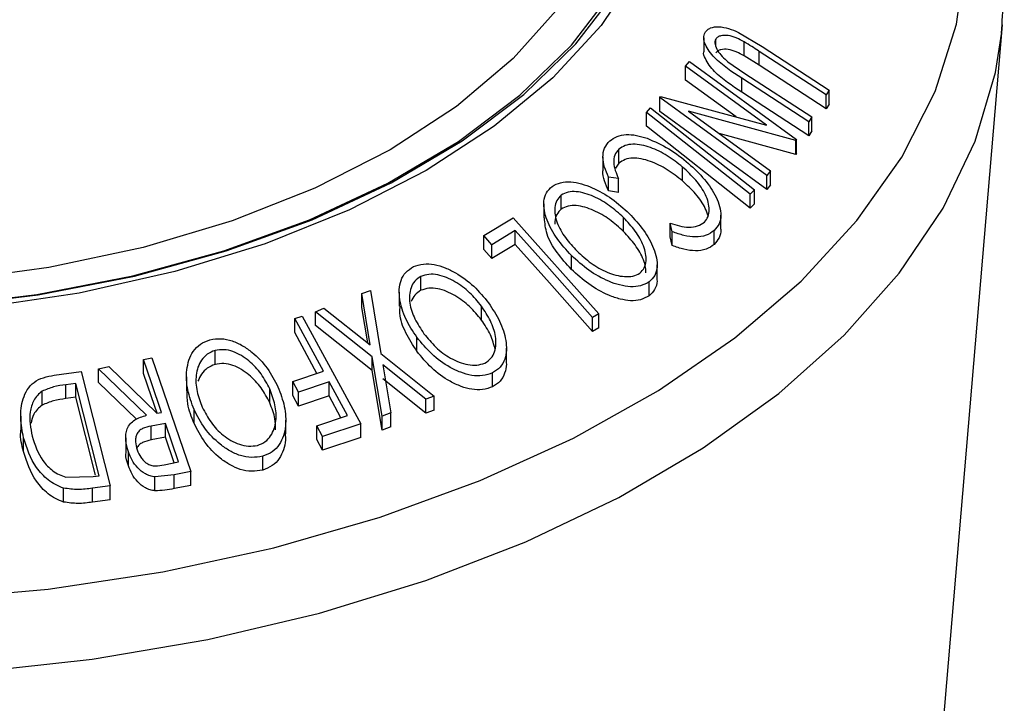
# Model space of a CAD drawing. Extents: x 5 to 292, y 5 to 205.
# Drawn here: x 229 to 230, y 160 to 161 of the extents above; entities that cross this region are included whole.
import ezdxf

# ---------------------------------------------------------------- set-up
doc = ezdxf.new("R2010")
doc.units = 0
doc.layers.get('0').update_dxf_attribs({"linetype": 'CONTINUOUS'})

msp = doc.modelspace()

# ---------------------------------------------------------------- linework, layer by layer
at = {"color": 7, "linetype": 'CONTINUOUS'}
for p, q in [((229.59112, 159.74843), (229.66095, 160.57416)), ((229.66015, 160.56568), (229.66095, 160.57416)), ((229.31037, 160.55882), (229.31037, 160.54249)), ((229.35102, 160.56531), (229.37907, 160.54855)), ((229.32455, 160.54904), (229.32455, 160.55746)), ((229.35792, 160.53777), (229.35792, 160.5541)), ((229.37907, 160.54855), (229.45755, 160.49756)), ((229.37545, 160.52671), (229.35792, 160.53777)), ((229.45394, 160.49205), (229.37545, 160.54305)), ((229.37545, 160.52671), (229.37545, 160.54305)), ((229.28899, 160.52554), (229.29356, 160.53097)), ((229.38404, 160.45647), (229.28899, 160.52554)), ((229.28899, 160.50921), (229.28899, 160.52554)), ((229.29356, 160.53097), (229.41929, 160.43959)), ((229.33884, 160.5309), (229.35879, 160.51711)), ((229.45394, 160.47572), (229.37545, 160.52671)), ((229.4337, 160.46041), (229.35521, 160.51139)), ((229.35521, 160.49506), (229.35521, 160.51139)), ((229.35879, 160.51711), (229.43728, 160.46612)), ((229.34831, 160.4661), (229.28899, 160.50921)), ((229.25874, 160.48873), (229.25975, 160.48998)), ((229.38448, 160.39735), (229.25874, 160.48873)), ((229.25874, 160.4724), (229.25874, 160.48873)), ((229.25975, 160.48998), (229.38404, 160.45647)), ((229.4337, 160.44408), (229.35521, 160.49506)), ((229.45755, 160.49756), (229.45394, 160.49205)), ((229.45394, 160.47572), (229.45394, 160.49205)), ((229.45755, 160.48123), (229.45755, 160.49756)), ((229.45755, 160.48123), (229.45394, 160.47572)), ((229.24307, 160.47143), (229.2481, 160.47663)), ((229.36495, 160.37542), (229.24307, 160.47143)), ((229.24307, 160.4551), (229.24307, 160.47143)), ((229.38448, 160.38102), (229.25874, 160.4724)), ((229.29261, 160.47274), (229.38886, 160.40277)), ((229.41833, 160.43845), (229.29261, 160.47274)), ((229.43728, 160.46612), (229.4337, 160.46041)), ((229.43728, 160.44979), (229.43728, 160.46612)), ((229.36495, 160.35908), (229.24307, 160.4551)), ((229.4337, 160.44408), (229.4337, 160.46041)), ((229.41833, 160.42212), (229.32857, 160.4466)), ((229.43728, 160.44979), (229.4337, 160.44408)), ((229.41929, 160.43959), (229.41833, 160.43845)), ((229.41833, 160.42212), (229.41833, 160.43845)), ((229.41929, 160.42326), (229.41929, 160.43959)), ((229.1921, 160.41928), (229.1921, 160.40296)), ((229.21081, 160.41184), (229.21081, 160.42817)), ((229.41929, 160.42326), (229.41833, 160.42212)), ((229.21081, 160.41184), (229.20668, 160.40588)), ((229.28559, 160.39098), (229.28559, 160.40731)), ((229.38886, 160.40277), (229.38448, 160.39735)), ((229.38448, 160.38102), (229.38448, 160.39735)), ((229.38886, 160.38644), (229.38886, 160.40277)), ((229.21017, 160.39369), (229.19874, 160.39556)), ((229.19874, 160.37923), (229.19874, 160.39556)), ((229.21017, 160.37736), (229.21017, 160.39369)), ((229.38886, 160.38644), (229.38448, 160.38102)), ((229.14318, 160.35806), (229.14318, 160.37439)), ((229.21017, 160.37736), (229.19874, 160.37923)), ((229.36997, 160.38062), (229.36495, 160.37542)), ((229.36495, 160.35908), (229.36495, 160.37542)), ((229.36997, 160.36429), (229.36997, 160.38062)), ((229.12272, 160.36413), (229.12272, 160.3478)), ((229.36997, 160.36429), (229.36495, 160.35908)), ((229.33054, 160.3344), (229.33054, 160.35073)), ((229.05216, 160.32703), (229.0868, 160.34784)), ((229.0868, 160.34784), (229.18721, 160.23503)), ((229.21621, 160.33178), (229.21621, 160.34811)), ((229.27347, 160.33143), (229.27084, 160.34159)), ((229.27084, 160.32526), (229.27084, 160.34159)), ((229.06185, 160.31614), (229.05216, 160.32703)), ((229.05216, 160.3107), (229.05216, 160.32703)), ((229.08929, 160.3327), (229.06185, 160.31614)), ((229.08929, 160.31637), (229.08929, 160.3327)), ((229.27347, 160.3151), (229.27347, 160.33143)), ((229.32274, 160.31645), (229.32274, 160.33278)), ((229.08929, 160.31637), (229.06185, 160.29981)), ((229.06185, 160.29981), (229.06185, 160.31614)), ((229.27347, 160.3151), (229.27084, 160.32526)), ((229.06185, 160.29981), (229.05216, 160.3107)), ((229.15506, 160.28723), (229.15506, 160.30356)), ((229.25568, 160.27637), (229.25568, 160.2927)), ((228.97857, 160.26267), (228.97857, 160.279)), ((229.24628, 160.25612), (229.24628, 160.27245)), ((228.90921, 160.25875), (228.91923, 160.26245)), ((228.9191, 160.19855), (228.90921, 160.25875)), ((228.90921, 160.24242), (228.90921, 160.25875)), ((228.91923, 160.26245), (228.93155, 160.18869)), ((228.95317, 160.2606), (228.95317, 160.24427)), ((228.85461, 160.23762), (228.86464, 160.24161)), ((228.92142, 160.1848), (228.85461, 160.23762)), ((228.85461, 160.22129), (228.85461, 160.23762)), ((228.86464, 160.24161), (228.9191, 160.19855)), ((228.91602, 160.20099), (228.90921, 160.24242)), ((229.04955, 160.22784), (229.04955, 160.24417)), ((229.18721, 160.23503), (229.18001, 160.23078)), ((229.18721, 160.2187), (229.18721, 160.23503)), ((228.83036, 160.22948), (228.83921, 160.23235)), ((228.864, 160.16763), (228.83036, 160.22948)), ((228.83036, 160.21315), (228.83036, 160.22948)), ((228.83921, 160.23235), (228.90784, 160.10613)), ((229.18001, 160.21445), (229.18001, 160.23078)), ((228.85647, 160.16514), (228.83036, 160.21315)), ((228.92142, 160.16847), (228.85461, 160.22129)), ((229.18721, 160.2187), (229.18001, 160.21445)), ((228.97371, 160.19125), (228.97371, 160.20758)), ((228.73687, 160.17581), (228.73687, 160.19214)), ((228.93155, 160.18869), (228.99424, 160.1385)), ((229.07882, 160.17866), (229.07882, 160.19499)), ((228.6529, 160.18144), (228.66266, 160.1833)), ((228.6529, 160.16511), (228.6529, 160.18144)), ((228.66266, 160.1833), (228.70846, 160.05011)), ((228.93315, 160.11502), (228.92142, 160.1848)), ((228.92142, 160.16847), (228.92142, 160.1848)), ((228.54808, 160.16308), (228.57988, 160.1674)), ((228.57988, 160.1674), (228.61377, 160.03326)), ((228.6002, 160.17072), (228.61229, 160.17327)), ((228.65661, 160.11605), (228.6002, 160.17072)), ((228.6002, 160.15439), (228.6002, 160.17072)), ((228.61229, 160.17327), (228.66862, 160.11842)), ((228.82806, 160.15571), (228.864, 160.16763)), ((228.93315, 160.09869), (228.92142, 160.16847)), ((228.98422, 160.13477), (228.93375, 160.17509)), ((228.93375, 160.17509), (228.94305, 160.11896)), ((229.06258, 160.14944), (229.06258, 160.16577)), ((228.57349, 160.15347), (228.56193, 160.15189)), ((228.60088, 160.04502), (228.57349, 160.15347)), ((228.57349, 160.13714), (228.57349, 160.15347)), ((228.64466, 160.11131), (228.6002, 160.15439)), ((228.70339, 160.16104), (228.70339, 160.14471)), ((228.83483, 160.14324), (228.82806, 160.15571)), ((228.82806, 160.13938), (228.82806, 160.15571)), ((228.87077, 160.15516), (228.83483, 160.14324)), ((228.89223, 160.1157), (228.87077, 160.15516)), ((228.87077, 160.13883), (228.87077, 160.15516)), ((228.98422, 160.11844), (228.93375, 160.15876)), ((228.53408, 160.12795), (228.53408, 160.14429)), ((228.56193, 160.13556), (228.56193, 160.15189)), ((228.80105, 160.1307), (228.80105, 160.14704)), ((228.83483, 160.12691), (228.83483, 160.14324)), ((228.57349, 160.13714), (228.56193, 160.13556)), ((228.59655, 160.04583), (228.57349, 160.13714)), ((228.83483, 160.12691), (228.82806, 160.13938)), ((228.87077, 160.13883), (228.83483, 160.12691)), ((228.8847, 160.11321), (228.87077, 160.13883)), ((228.99424, 160.1385), (228.98422, 160.13477)), ((228.98422, 160.11844), (228.98422, 160.13477)), ((228.99424, 160.12217), (228.99424, 160.1385)), ((228.66862, 160.11842), (228.6742, 160.11951)), ((228.71235, 160.10633), (228.71235, 160.12266)), ((228.94305, 160.11896), (228.93315, 160.11502)), ((228.94305, 160.10263), (228.94305, 160.11896)), ((228.99424, 160.12217), (228.98422, 160.11844)), ((228.50887, 160.11505), (228.50887, 160.09872)), ((228.81986, 160.09413), (228.81986, 160.11046)), ((228.85629, 160.10378), (228.89223, 160.1157)), ((228.93315, 160.09869), (228.93315, 160.11502)), ((228.67865, 160.10655), (228.66178, 160.10344)), ((228.66178, 160.08711), (228.66178, 160.10344)), ((228.69421, 160.06128), (228.67865, 160.10655)), ((228.67865, 160.09022), (228.67865, 160.10655)), ((228.86305, 160.09135), (228.85629, 160.10378)), ((228.85629, 160.08745), (228.85629, 160.10378)), ((228.90784, 160.10613), (228.86305, 160.09135)), ((228.90784, 160.0898), (228.90784, 160.10613)), ((228.94305, 160.10263), (228.93315, 160.09869)), ((228.51217, 160.07338), (228.51217, 160.08971)), ((228.6322, 160.08975), (228.6322, 160.07342)), ((228.67865, 160.09022), (228.66178, 160.08711)), ((228.68895, 160.06025), (228.67865, 160.09022)), ((228.86305, 160.07502), (228.85629, 160.08745)), ((228.86305, 160.07502), (228.86305, 160.09135)), ((228.90784, 160.0898), (228.86305, 160.07502)), ((228.63519, 160.0569), (228.63519, 160.07323)), ((228.67703, 160.0579), (228.69421, 160.06128)), ((228.79289, 160.05166), (228.79289, 160.06799)), ((228.70846, 160.05011), (228.68902, 160.04634)), ((228.70846, 160.03378), (228.70846, 160.05011)), ((228.56191, 160.04348), (228.59382, 160.04406)), ((228.59382, 160.04406), (228.60088, 160.04502)), ((228.68902, 160.04634), (228.66636, 160.04377)), ((228.66636, 160.02744), (228.66636, 160.04377)), ((228.68902, 160.03001), (228.68902, 160.04634)), ((228.55924, 160.01423), (228.55924, 160.03056)), ((228.61377, 160.03326), (228.59302, 160.03044)), ((228.59302, 160.01411), (228.59302, 160.03044)), ((228.61377, 160.01693), (228.61377, 160.03326)), ((228.70846, 160.03378), (228.68902, 160.03001)), ((228.61377, 160.01693), (228.59302, 160.01411))]:
    msp.add_line(p, q, dxfattribs=at)
at = {"color": 7, "linetype": 'CONTINUOUS', "flags": 128}
for points in [[(228.49026, 161.38995), (228.6059, 161.37064), (228.71677, 161.34357), (228.82131, 161.30913), (228.91807, 161.26778), (229.00567, 161.22012), (229.0829, 161.16681), (229.14866, 161.10861), (229.20203, 161.04632), (229.24227, 160.98082), (229.26881, 160.91304), (229.28127, 160.84392), (229.27949, 160.77444), (229.26348, 160.70556), (229.23348, 160.63826), (229.18989, 160.57349), (229.13334, 160.51214), (229.06462, 160.45508), (228.9847, 160.40312)], [(228.39835, 161.36445), (228.51371, 161.35094), (228.62531, 161.32935), (228.73147, 161.3), (228.83058, 161.26334), (228.92113, 161.21993), (229.00176, 161.17043), (229.07124, 161.11558), (229.12851, 161.05622), (229.17272, 160.99324), (229.20318, 160.92761), (229.21944, 160.86031), (229.22126, 160.79237), (229.20859, 160.72481), (229.18164, 160.65867), (229.14082, 160.59494), (229.08674, 160.53459), (229.02022, 160.47853), (228.94227, 160.42761)], [(228.41199, 160.24381), (228.52797, 160.25777), (228.64029, 160.27955), (228.74735, 160.30884), (228.84766, 160.34524), (228.93981, 160.38823), (229.02251, 160.43721), (229.09459, 160.4915), (229.15504, 160.55032), (229.20301, 160.61286), (229.23784, 160.67824), (229.25902, 160.74554), (229.26627, 160.8138), (229.25949, 160.88209), (229.23876, 160.94943), (229.20438, 161.01489), (229.15683, 161.07754), (229.09677, 161.1365)], [(228.41283, 160.24342), (228.52949, 160.25746), (228.64245, 160.27937), (228.75014, 160.30883), (228.85103, 160.34544), (228.94371, 160.38868), (229.02689, 160.43795), (229.09938, 160.49255), (229.16018, 160.55171), (229.20843, 160.61462), (229.24346, 160.68037), (229.26477, 160.74805), (229.27206, 160.81672), (229.26524, 160.8854), (229.24439, 160.95313), (229.20981, 161.01897), (229.16198, 161.08198), (229.10158, 161.14128)], [(228.40334, 159.89974), (228.54094, 159.912), (228.67563, 159.93235), (228.80598, 159.96059), (228.93061, 159.99642), (229.0482, 160.03946), (229.1575, 160.08925), (229.25735, 160.14526), (229.3467, 160.2069), (229.42459, 160.27352), (229.49021, 160.34441), (229.54285, 160.41882), (229.58196, 160.49596), (229.60712, 160.57501), (229.61807, 160.65514), (229.61469, 160.73549), (229.59702, 160.81521), (229.56524, 160.89347), (229.51969, 160.96942), (229.46086, 161.04227), (229.38936, 161.11123), (229.38936, 161.11123)], [(227.6298, 159.89599), (227.7588, 159.8625), (227.89301, 159.83672), (228.03105, 159.8189), (228.1715, 159.80924), (228.31293, 159.80783), (228.45387, 159.81469), (228.59289, 159.82974), (228.72856, 159.85284), (228.85949, 159.88374), (228.98433, 159.92213), (229.1018, 159.96762), (229.2107, 160.01973), (229.3099, 160.07793), (229.3984, 160.14163), (229.47528, 160.21017), (229.53975, 160.28285), (229.59116, 160.35892), (229.62897, 160.4376), (229.6528, 160.51809), (229.66015, 160.56568)], [(229.2481, 160.47663), (229.31635, 160.42287), (229.36997, 160.38062)], [(228.94227, 160.42761), (228.85408, 160.38262), (228.75697, 160.34421), (228.65242, 160.31299), (228.54203, 160.28943), (228.42745, 160.27387), (228.31043, 160.26656), (228.19274, 160.26761), (228.07616, 160.27699), (227.96247, 160.29458), (227.85338, 160.3201), (227.75055, 160.35316), (227.65554, 160.39327)], [(228.9847, 160.40312), (228.89468, 160.35698), (228.79585, 160.31731), (228.68958, 160.28466), (228.57737, 160.2595), (228.4608, 160.24218), (228.34149, 160.23294), (228.22112, 160.23191), (228.10139, 160.23911), (227.98398, 160.25443), (227.87053, 160.27766), (227.76263, 160.30847), (227.6618, 160.34643)], [(229.18001, 160.23078), (229.12921, 160.28785), (229.08929, 160.3327)], [(229.18001, 160.21445), (229.12921, 160.27152), (229.08929, 160.31637)], [(228.6742, 160.11951), (228.66227, 160.15419), (228.6529, 160.18144)], [(228.66894, 160.11848), (228.66227, 160.13786), (228.6529, 160.16511)]]:
    msp.add_lwpolyline(points, dxfattribs=at)
at = {"color": 7, "linetype": 'CONTINUOUS'}
for points, knots in [([(229.65982, 160.56476), (229.66146, 160.59079), (229.6648, 160.64379), (229.65394, 160.72364), (229.63149, 160.80308), (229.59659, 160.88057), (229.5498, 160.95559), (229.49205, 161.02656), (229.44344, 161.07447), (229.41557, 161.09869), (229.41183, 161.10194)], [0, 0, 0, 0, 0.134471, 0.2738585, 0.4132966, 0.5536632, 0.6955959, 0.8392934, 0.978443, 1, 1, 1, 1]), ([(229.31198, 160.56518), (229.31281, 160.56627), (229.31447, 160.56845), (229.31956, 160.57135), (229.32803, 160.57242), (229.33956, 160.57027), (229.3472, 160.56697), (229.35102, 160.56531)], [0, 0, 0, 0, 0.1252631, 0.2500782, 0.4998453, 0.7496734, 1, 1, 1, 1]), ([(229.35521, 160.51139), (229.34367, 160.5189), (229.32922, 160.52829), (229.31662, 160.54308), (229.31185, 160.55087), (229.30961, 160.55888), (229.31119, 160.56308), (229.31198, 160.56518)], [0, 0, 0, 0, 0.498787, 0.6243182, 0.7496135, 0.8743805, 1, 1, 1, 1]), ([(229.35792, 160.5541), (229.35486, 160.55578), (229.34875, 160.55912), (229.33898, 160.56218), (229.33171, 160.56176), (229.32679, 160.56009), (229.3253, 160.55834), (229.32455, 160.55746)], [0, 0, 0, 0, 0.2497682, 0.4984076, 0.7479428, 0.8737176, 1, 1, 1, 1]), ([(229.32455, 160.55746), (229.32412, 160.55653), (229.32327, 160.55468), (229.32358, 160.55007), (229.32626, 160.54394), (229.33185, 160.53699), (229.33651, 160.53293), (229.33884, 160.5309)], [0, 0, 0, 0, 0.1253676, 0.2507686, 0.500274, 0.7495317, 1, 1, 1, 1]), ([(229.37545, 160.54305), (229.3752, 160.54321), (229.3723, 160.54509), (229.36651, 160.54886), (229.36087, 160.5523), (229.35792, 160.5541)], [0, 0, 0, 0, 0.0427561, 0.5000985, 1, 1, 1, 1]), ([(229.35521, 160.49506), (229.34371, 160.50255), (229.32932, 160.51191), (229.31659, 160.52674), (229.31208, 160.53443), (229.30984, 160.54014), (229.31041, 160.54241), (229.31043, 160.54248)], [0, 0, 0, 0, 0.56713587, 0.70959369, 0.85247052, 0.99509328, 1, 1, 1, 1]), ([(229.35792, 160.53777), (229.35486, 160.53945), (229.34875, 160.54279), (229.33898, 160.54585), (229.33171, 160.54543), (229.32679, 160.54376), (229.3253, 160.54201), (229.32455, 160.54113)], [0, 0, 0, 0, 0.2497682, 0.4984076, 0.7479428, 0.8737176, 1, 1, 1, 1]), ([(229.2001, 160.43796), (229.20278, 160.43993), (229.20812, 160.44387), (229.21926, 160.44591), (229.23147, 160.44486), (229.23971, 160.44232), (229.24384, 160.44105)], [0, 0, 0, 0, 0.250551, 0.5004375, 0.7497178, 1, 1, 1, 1]), ([(229.19874, 160.39556), (229.19699, 160.39946), (229.19348, 160.40725), (229.19146, 160.41899), (229.19328, 160.42993), (229.19783, 160.43528), (229.2001, 160.43796)], [0, 0, 0, 0, 0.24975492, 0.49865366, 0.7485875, 1, 1, 1, 1]), ([(229.28559, 160.40731), (229.27975, 160.41192), (229.26813, 160.42109), (229.25126, 160.42941), (229.23747, 160.43338), (229.22718, 160.43453), (229.21775, 160.43291), (229.21312, 160.42975), (229.21081, 160.42817)], [0, 0, 0, 0, 0.2500373, 0.4978781, 0.623252, 0.7488875, 0.8742142, 1, 1, 1, 1]), ([(229.24384, 160.44105), (229.2526, 160.43728), (229.27014, 160.42974), (229.28508, 160.41762), (229.29255, 160.41156)], [0, 0, 0, 0, 0.49958711, 1, 1, 1, 1]), ([(229.21081, 160.42817), (229.20897, 160.42602), (229.20529, 160.42171), (229.20385, 160.40967), (229.20764, 160.40008), (229.21017, 160.39369)], [0, 0, 0, 0, 0.2501219, 0.5006717, 1, 1, 1, 1]), ([(229.28559, 160.39098), (229.27974, 160.39559), (229.26809, 160.40479), (229.251, 160.4132), (229.23718, 160.41711), (229.22694, 160.41816), (229.21772, 160.41657), (229.21311, 160.41342), (229.21081, 160.41184)], [0, 0, 0, 0, 0.2503405, 0.4991707, 0.6312871, 0.7497648, 0.8747798, 1, 1, 1, 1]), ([(229.29255, 160.41156), (229.29906, 160.40546), (229.312, 160.39333), (229.32376, 160.37561), (229.32941, 160.36111), (229.33118, 160.35025), (229.32908, 160.34027), (229.32485, 160.33528), (229.32274, 160.33278)], [0, 0, 0, 0, 0.2502427, 0.4981863, 0.6235928, 0.7491848, 0.8743353, 1, 1, 1, 1]), ([(229.19874, 160.37923), (229.19708, 160.38311), (229.19374, 160.39086), (229.19142, 160.3992), (229.19214, 160.40283), (229.19217, 160.40295)], [0, 0, 0, 0, 0.4925138, 0.9837423, 1, 1, 1, 1]), ([(229.31117, 160.34258), (229.31279, 160.34467), (229.31604, 160.34883), (229.31719, 160.35711), (229.31603, 160.36591), (229.3115, 160.37786), (229.30157, 160.39236), (229.29093, 160.40231), (229.28559, 160.40731)], [0, 0, 0, 0, 0.1238799, 0.2475944, 0.3732273, 0.4994616, 0.7485637, 1, 1, 1, 1]), ([(229.15506, 160.30356), (229.14913, 160.31004), (229.13731, 160.32294), (229.12551, 160.3449), (229.12131, 160.36394), (229.12505, 160.37752), (229.13, 160.38228), (229.13248, 160.38467)], [0, 0, 0, 0, 0.2507452, 0.4993416, 0.7495585, 0.8746023, 1, 1, 1, 1]), ([(229.13248, 160.38467), (229.13567, 160.38633), (229.14202, 160.38965), (229.15423, 160.39038), (229.16689, 160.38784), (229.18346, 160.38182), (229.20323, 160.37056), (229.21637, 160.3587), (229.22296, 160.35275)], [0, 0, 0, 0, 0.1254441, 0.2502341, 0.3756306, 0.5010887, 0.7494995, 1, 1, 1, 1]), ([(229.31555, 160.34994), (229.31456, 160.35288), (229.31158, 160.36175), (229.3014, 160.37614), (229.29086, 160.38604), (229.28559, 160.39098)], [0, 0, 0, 0, 0.198737, 0.5998748, 1, 1, 1, 1]), ([(229.14318, 160.37439), (229.14121, 160.37239), (229.13729, 160.36839), (229.13529, 160.36001), (229.13562, 160.35112), (229.13899, 160.33898), (229.14743, 160.32415), (229.15698, 160.31373), (229.16175, 160.30852)], [0, 0, 0, 0, 0.1260742, 0.2517358, 0.3765934, 0.5021529, 0.751563, 1, 1, 1, 1]), ([(229.21621, 160.34811), (229.21091, 160.35293), (229.20032, 160.36254), (229.18134, 160.37347), (229.16412, 160.37888), (229.15092, 160.37835), (229.14576, 160.37571), (229.14318, 160.37439)], [0, 0, 0, 0, 0.25068785, 0.49989192, 0.7496678, 0.87476043, 1, 1, 1, 1]), ([(229.21621, 160.33178), (229.21091, 160.3366), (229.20032, 160.34621), (229.18134, 160.35714), (229.16412, 160.36255), (229.15092, 160.36202), (229.14576, 160.35938), (229.14318, 160.35806)], [0, 0, 0, 0, 0.2506879, 0.4998919, 0.7496678, 0.8747604, 1, 1, 1, 1]), ([(229.14318, 160.35806), (229.14124, 160.35605), (229.13738, 160.35204), (229.13546, 160.3455), (229.13572, 160.34145), (229.13579, 160.34038)], [0, 0, 0, 0, 0.4245573, 0.8477254, 1, 1, 1, 1]), ([(229.22296, 160.35275), (229.22886, 160.34634), (229.24061, 160.33356), (229.25072, 160.31547), (229.25529, 160.30077), (229.25615, 160.28987), (229.25361, 160.27969), (229.24873, 160.27487), (229.24628, 160.27245)], [0, 0, 0, 0, 0.2495343, 0.4975224, 0.6230389, 0.7484252, 0.8738849, 1, 1, 1, 1]), ([(229.15506, 160.28723), (229.14919, 160.29369), (229.13749, 160.30658), (229.12531, 160.32774), (229.12397, 160.34148), (229.12335, 160.34786)], [0, 0, 0, 0, 0.3503135, 0.6984772, 1, 1, 1, 1]), ([(229.23542, 160.28272), (229.23737, 160.28472), (229.24125, 160.28871), (229.24302, 160.29707), (229.24248, 160.30586), (229.23895, 160.31784), (229.23051, 160.33253), (229.22097, 160.34293), (229.21621, 160.34811)], [0, 0, 0, 0, 0.1260335, 0.2516091, 0.3761032, 0.5016129, 0.7512257, 1, 1, 1, 1]), ([(229.27084, 160.34159), (229.27454, 160.34035), (229.28194, 160.33787), (229.29313, 160.33625), (229.30351, 160.33767), (229.30862, 160.34094), (229.31117, 160.34258)], [0, 0, 0, 0, 0.2493561, 0.4984322, 0.7489139, 1, 1, 1, 1]), ([(229.2425, 160.28321), (229.24247, 160.28531), (229.24239, 160.29032), (229.23885, 160.30153), (229.23054, 160.31619), (229.22098, 160.32659), (229.21621, 160.33178)], [0, 0, 0, 0, 0.1267283, 0.3024049, 0.6517893, 1, 1, 1, 1]), ([(229.32274, 160.33278), (229.31972, 160.33066), (229.31369, 160.32642), (229.30085, 160.3249), (229.28715, 160.32658), (229.27804, 160.32981), (229.27347, 160.33143)], [0, 0, 0, 0, 0.2496228, 0.4995178, 0.7492135, 1, 1, 1, 1]), ([(229.33048, 160.3344), (229.3305, 160.33427), (229.33104, 160.33058), (229.32884, 160.32397), (229.32477, 160.31896), (229.32274, 160.31645)], [0, 0, 0, 0, 0.0173109, 0.5081838, 1, 1, 1, 1]), ([(229.32274, 160.31645), (229.31972, 160.31433), (229.31369, 160.31009), (229.30085, 160.30857), (229.28715, 160.31025), (229.27804, 160.31348), (229.27347, 160.3151)], [0, 0, 0, 0, 0.2496228, 0.4995178, 0.7492135, 1, 1, 1, 1]), ([(229.24628, 160.27245), (229.24309, 160.27076), (229.23674, 160.26738), (229.2245, 160.26629), (229.21168, 160.26858), (229.19488, 160.27437), (229.1749, 160.28563), (229.16169, 160.29757), (229.15506, 160.30356)], [0, 0, 0, 0, 0.1254122, 0.2499195, 0.3751591, 0.5007705, 0.7492563, 1, 1, 1, 1]), ([(229.16175, 160.30852), (229.16707, 160.30372), (229.17769, 160.29413), (229.19367, 160.2849), (229.20723, 160.28024), (229.2175, 160.27854), (229.22755, 160.27881), (229.2328, 160.28142), (229.23542, 160.28272)], [0, 0, 0, 0, 0.2498331, 0.4990019, 0.6243891, 0.7494868, 0.8750001, 1, 1, 1, 1]), ([(228.96974, 160.29046), (228.97352, 160.29171), (228.98106, 160.29419), (228.99417, 160.29348), (229.00699, 160.28942), (229.02312, 160.28148), (229.04138, 160.26794), (229.05239, 160.2546), (229.05792, 160.24791)], [0, 0, 0, 0, 0.12523833, 0.24985989, 0.37519254, 0.50077768, 0.74939484, 1, 1, 1, 1]), ([(228.97371, 160.20758), (228.96903, 160.21471), (228.95971, 160.2289), (228.9526, 160.25203), (228.95278, 160.27137), (228.96013, 160.28427), (228.96653, 160.28839), (228.96974, 160.29046)], [0, 0, 0, 0, 0.250668, 0.4991764, 0.7492877, 0.8743351, 1, 1, 1, 1]), ([(229.04955, 160.24417), (229.04512, 160.24958), (229.03627, 160.26037), (229.0188, 160.27348), (229.00186, 160.2809), (228.98773, 160.28198), (228.98162, 160.28), (228.97857, 160.279)], [0, 0, 0, 0, 0.2506833, 0.499891, 0.7496718, 0.8747482, 1, 1, 1, 1]), ([(229.24628, 160.25612), (229.24309, 160.25443), (229.23673, 160.25104), (229.22469, 160.24998), (229.21188, 160.25219), (229.19501, 160.25795), (229.17484, 160.26935), (229.16165, 160.28127), (229.15506, 160.28723)], [0, 0, 0, 0, 0.1253758, 0.2502192, 0.3690226, 0.5011115, 0.7508922, 1, 1, 1, 1]), ([(228.97857, 160.279), (228.97597, 160.27729), (228.97077, 160.27387), (228.96657, 160.26585), (228.96474, 160.25702), (228.96539, 160.2446), (228.97073, 160.2289), (228.97827, 160.2174), (228.98203, 160.21166)], [0, 0, 0, 0, 0.1260552, 0.2516898, 0.3763997, 0.5019505, 0.7514393, 1, 1, 1, 1]), ([(229.2554, 160.27637), (229.25548, 160.27542), (229.2559, 160.27086), (229.25343, 160.26333), (229.24866, 160.25853), (229.24628, 160.25612)], [0, 0, 0, 0, 0.1160307, 0.5581884, 1, 1, 1, 1]), ([(228.97857, 160.26267), (228.97594, 160.26097), (228.97067, 160.25758), (228.9682, 160.2521), (228.96696, 160.24936)], [0, 0, 0, 0, 0.5008353, 1, 1, 1, 1]), ([(229.04955, 160.22784), (229.04512, 160.23325), (229.03627, 160.24404), (229.0188, 160.25715), (229.00186, 160.26457), (228.98773, 160.26565), (228.98162, 160.26367), (228.97857, 160.26267)], [0, 0, 0, 0, 0.2506833, 0.499891, 0.7496718, 0.8747482, 1, 1, 1, 1]), ([(229.05792, 160.24791), (229.06256, 160.24084), (229.07181, 160.22675), (229.07812, 160.20762), (229.07921, 160.19254), (229.07737, 160.18169), (229.07215, 160.17198), (229.06577, 160.16784), (229.06258, 160.16577)], [0, 0, 0, 0, 0.2497496, 0.4979008, 0.623505, 0.7488726, 0.8742027, 1, 1, 1, 1]), ([(228.97371, 160.19125), (228.96916, 160.19835), (228.96008, 160.21251), (228.9529, 160.23121), (228.95404, 160.24141), (228.95435, 160.24423)], [0, 0, 0, 0, 0.4215716, 0.8402345, 1, 1, 1, 1]), ([(229.05364, 160.17722), (229.05619, 160.17896), (229.06128, 160.18243), (229.06524, 160.19045), (229.06688, 160.1992), (229.06614, 160.21146), (229.06081, 160.22701), (229.0533, 160.23845), (229.04955, 160.24417)], [0, 0, 0, 0, 0.1260104, 0.2515906, 0.3761413, 0.5016526, 0.7512356, 1, 1, 1, 1]), ([(229.06566, 160.19322), (229.0641, 160.19904), (229.0609, 160.21102), (229.05341, 160.22212), (229.04955, 160.22784)], [0, 0, 0, 0, 0.4850497, 1, 1, 1, 1]), ([(228.98203, 160.21166), (228.98648, 160.20627), (228.99538, 160.1955), (229.00999, 160.1844), (229.02321, 160.17819), (229.03365, 160.17528), (229.04435, 160.17434), (229.05055, 160.17626), (229.05364, 160.17722)], [0, 0, 0, 0, 0.2499374, 0.4990521, 0.6244155, 0.7495362, 0.8750238, 1, 1, 1, 1]), ([(228.71235, 160.12266), (228.70947, 160.13035), (228.70374, 160.14567), (228.70264, 160.16943), (228.70802, 160.18842), (228.71918, 160.20007), (228.727, 160.20317), (228.73093, 160.20472)], [0, 0, 0, 0, 0.2505189, 0.4989719, 0.7490692, 0.8742662, 1, 1, 1, 1]), ([(228.73093, 160.20472), (228.73522, 160.20537), (228.74378, 160.20667), (228.75727, 160.2039), (228.76948, 160.19794), (228.78402, 160.18765), (228.79918, 160.17158), (228.8069, 160.15684), (228.81077, 160.14944)], [0, 0, 0, 0, 0.125312, 0.2499848, 0.375356, 0.5008378, 0.7492752, 1, 1, 1, 1]), ([(229.06258, 160.16577), (229.05879, 160.16448), (229.05123, 160.1619), (229.03802, 160.16231), (229.02503, 160.16616), (229.00867, 160.17389), (228.99027, 160.18744), (228.97925, 160.20085), (228.97371, 160.20758)], [0, 0, 0, 0, 0.1255191, 0.2500137, 0.3752703, 0.5010429, 0.7495117, 1, 1, 1, 1]), ([(228.73687, 160.19214), (228.73371, 160.19081), (228.72739, 160.18817), (228.72083, 160.1809), (228.71651, 160.17249), (228.71383, 160.16018), (228.71501, 160.144), (228.71967, 160.1316), (228.722, 160.12542)], [0, 0, 0, 0, 0.126073, 0.2517211, 0.3765314, 0.502073, 0.7515414, 1, 1, 1, 1]), ([(228.80105, 160.14704), (228.79795, 160.15302), (228.79177, 160.16495), (228.77726, 160.18045), (228.76173, 160.19042), (228.74728, 160.19363), (228.74034, 160.19264), (228.73687, 160.19214)], [0, 0, 0, 0, 0.2507118, 0.499895, 0.7496662, 0.874756, 1, 1, 1, 1]), ([(229.06258, 160.14944), (229.05879, 160.14815), (229.05124, 160.14557), (229.03825, 160.14597), (229.02525, 160.14974), (229.00881, 160.15744), (228.99024, 160.17114), (228.97921, 160.18455), (228.97371, 160.19125)], [0, 0, 0, 0, 0.1253474, 0.2501778, 0.3687126, 0.5010829, 0.7508422, 1, 1, 1, 1]), ([(228.80105, 160.1307), (228.79795, 160.13669), (228.79177, 160.14862), (228.77726, 160.16412), (228.76173, 160.17409), (228.74728, 160.1773), (228.74034, 160.17631), (228.73687, 160.17581)], [0, 0, 0, 0, 0.2507118, 0.499895, 0.7496662, 0.874756, 1, 1, 1, 1]), ([(229.07861, 160.17865), (229.07868, 160.17782), (229.07904, 160.17323), (229.07722, 160.16529), (229.07213, 160.1556), (229.06576, 160.15149), (229.06258, 160.14944)], [0, 0, 0, 0, 0.0681136, 0.3789804, 0.689616, 1, 1, 1, 1]), ([(228.73687, 160.17581), (228.73372, 160.17448), (228.72741, 160.17183), (228.72073, 160.16461), (228.71817, 160.15889), (228.7169, 160.15604)], [0, 0, 0, 0, 0.33482725, 0.66852611, 1, 1, 1, 1]), ([(228.51217, 160.08971), (228.51068, 160.09738), (228.5077, 160.11267), (228.50999, 160.13203), (228.51601, 160.14623), (228.52395, 160.15531), (228.53543, 160.16069), (228.54384, 160.16228), (228.54808, 160.16308)], [0, 0, 0, 0, 0.2504411, 0.4992408, 0.625495, 0.7497903, 0.8738949, 1, 1, 1, 1]), ([(228.53408, 160.14429), (228.53211, 160.14274), (228.52818, 160.13966), (228.52275, 160.1316), (228.51795, 160.11543), (228.52054, 160.10108), (228.52226, 160.09151)], [0, 0, 0, 0, 0.1253009, 0.2504487, 0.5004365, 1, 1, 1, 1]), ([(228.56193, 160.15189), (228.55704, 160.15122), (228.54727, 160.14987), (228.53847, 160.14614), (228.53408, 160.14429)], [0, 0, 0, 0, 0.5017157, 1, 1, 1, 1]), ([(228.71235, 160.10633), (228.70925, 160.11404), (228.70416, 160.12671), (228.70425, 160.13966), (228.70428, 160.14473)], [0, 0, 0, 0, 0.6083204, 1, 1, 1, 1]), ([(228.78674, 160.08064), (228.7899, 160.08193), (228.79622, 160.08452), (228.80253, 160.09188), (228.80659, 160.10027), (228.80918, 160.11246), (228.80811, 160.12851), (228.8034, 160.14087), (228.80105, 160.14704)], [0, 0, 0, 0, 0.12565444, 0.25110739, 0.37616163, 0.50162821, 0.75121451, 1, 1, 1, 1]), ([(228.81077, 160.14944), (228.81365, 160.14182), (228.81937, 160.12661), (228.82057, 160.10691), (228.8176, 160.09191), (228.81272, 160.08149), (228.80464, 160.07264), (228.79681, 160.06954), (228.79289, 160.06799)], [0, 0, 0, 0, 0.2495868, 0.4977541, 0.6233309, 0.748597, 0.8740054, 1, 1, 1, 1]), ([(228.56193, 160.13556), (228.55704, 160.13488), (228.54727, 160.13354), (228.53847, 160.12981), (228.53408, 160.12795)], [0, 0, 0, 0, 0.5017157, 1, 1, 1, 1]), ([(228.80791, 160.09904), (228.80789, 160.1034), (228.80784, 160.11406), (228.80357, 160.12452), (228.80105, 160.1307)], [0, 0, 0, 0, 0.4089197, 1, 1, 1, 1]), ([(228.53408, 160.12795), (228.53212, 160.12641), (228.52821, 160.12332), (228.52325, 160.11626), (228.5219, 160.1104), (228.52108, 160.10687)], [0, 0, 0, 0, 0.2840619, 0.5677769, 1, 1, 1, 1]), ([(228.79289, 160.06799), (228.78858, 160.0673), (228.77999, 160.06592), (228.76638, 160.06836), (228.75398, 160.07414), (228.73923, 160.08429), (228.72395, 160.10039), (228.71623, 160.11522), (228.71235, 160.12266)], [0, 0, 0, 0, 0.125267, 0.2496637, 0.3748971, 0.5006121, 0.7491835, 1, 1, 1, 1]), ([(228.722, 160.12542), (228.72512, 160.11945), (228.73137, 160.10755), (228.7434, 160.09444), (228.75534, 160.08628), (228.76538, 160.08183), (228.77623, 160.07928), (228.78324, 160.08019), (228.78674, 160.08064)], [0, 0, 0, 0, 0.2499794, 0.4991031, 0.6244437, 0.7495785, 0.8750422, 1, 1, 1, 1]), ([(228.63519, 160.07323), (228.63396, 160.07776), (228.63151, 160.08676), (228.6325, 160.0984), (228.63716, 160.10624), (228.64446, 160.11242), (228.65173, 160.11459), (228.65661, 160.11605)], [0, 0, 0, 0, 0.2511258, 0.4990162, 0.6228059, 0.7468294, 1, 1, 1, 1]), ([(228.51217, 160.07338), (228.51015, 160.08107), (228.50792, 160.08955), (228.5091, 160.09791), (228.50921, 160.0987)], [0, 0, 0, 0, 0.9054223, 1, 1, 1, 1]), ([(228.66178, 160.10344), (228.65839, 160.10265), (228.65331, 160.10147), (228.64761, 160.09791), (228.64498, 160.09398), (228.6437, 160.08949), (228.64331, 160.08323), (228.64456, 160.07848), (228.64539, 160.07536)], [0, 0, 0, 0, 0.2507209, 0.3759679, 0.5009647, 0.6201516, 0.7501351, 1, 1, 1, 1]), ([(228.79289, 160.05166), (228.78858, 160.05097), (228.77998, 160.04959), (228.7666, 160.05199), (228.75417, 160.0577), (228.73933, 160.06784), (228.72391, 160.08412), (228.7162, 160.09893), (228.71235, 160.10633)], [0, 0, 0, 0, 0.1253025, 0.2501644, 0.368235, 0.5010363, 0.7508396, 1, 1, 1, 1]), ([(228.55924, 160.03056), (228.55598, 160.03181), (228.54946, 160.03431), (228.53809, 160.04209), (228.52203, 160.05947), (228.51611, 160.07762), (228.51217, 160.08971)], [0, 0, 0, 0, 0.1251749, 0.2498276, 0.5006843, 1, 1, 1, 1]), ([(228.52226, 160.09151), (228.52552, 160.08152), (228.5304, 160.06652), (228.544, 160.05236), (228.55364, 160.04619), (228.55916, 160.04438), (228.56191, 160.04348)], [0, 0, 0, 0, 0.49891955, 0.7489212, 0.87470185, 1, 1, 1, 1]), ([(228.66178, 160.08711), (228.65837, 160.08633), (228.65327, 160.08515), (228.64769, 160.08156), (228.64557, 160.07885), (228.6451, 160.07723), (228.64506, 160.07709)], [0, 0, 0, 0, 0.4892916, 0.7337159, 0.9776521, 1, 1, 1, 1]), ([(228.81908, 160.09411), (228.81933, 160.09166), (228.81996, 160.0853), (228.81742, 160.07547), (228.81269, 160.06506), (228.80456, 160.05627), (228.79677, 160.05319), (228.79289, 160.05166)], [0, 0, 0, 0, 0.1350969, 0.3518087, 0.5679637, 0.7841423, 1, 1, 1, 1]), ([(228.55924, 160.01423), (228.55595, 160.01549), (228.54938, 160.01802), (228.53801, 160.02583), (228.52201, 160.04321), (228.51611, 160.06131), (228.51217, 160.07338)], [0, 0, 0, 0, 0.1263093, 0.2517819, 0.501536, 1, 1, 1, 1]), ([(228.63519, 160.0569), (228.6336, 160.06148), (228.63168, 160.06701), (228.63252, 160.07244), (228.63267, 160.07338)], [0, 0, 0, 0, 0.82694585, 1, 1, 1, 1]), ([(228.66636, 160.04377), (228.66442, 160.04409), (228.66053, 160.04473), (228.6533, 160.04801), (228.6458, 160.0542), (228.63911, 160.06323), (228.6365, 160.06989), (228.63519, 160.07323)], [0, 0, 0, 0, 0.125061, 0.2499719, 0.4997352, 0.7495212, 1, 1, 1, 1]), ([(228.64539, 160.07536), (228.64665, 160.07242), (228.64854, 160.068), (228.65285, 160.06286), (228.65677, 160.05953), (228.66155, 160.05712), (228.66864, 160.05636), (228.67367, 160.05729), (228.67703, 160.0579)], [0, 0, 0, 0, 0.2488064, 0.3738468, 0.499091, 0.6242087, 0.749169, 1, 1, 1, 1]), ([(228.66636, 160.02744), (228.66442, 160.02776), (228.66053, 160.0284), (228.6533, 160.03168), (228.6458, 160.03786), (228.63911, 160.0469), (228.6365, 160.05356), (228.63519, 160.0569)], [0, 0, 0, 0, 0.125061, 0.2499719, 0.4997352, 0.7495212, 1, 1, 1, 1]), ([(228.59302, 160.03044), (228.58742, 160.02967), (228.57627, 160.02814), (228.5649, 160.02976), (228.55924, 160.03056)], [0, 0, 0, 0, 0.5020441, 1, 1, 1, 1]), ([(228.68902, 160.03001), (228.68532, 160.02926), (228.67792, 160.02777), (228.67021, 160.02755), (228.66636, 160.02744)], [0, 0, 0, 0, 0.5011979, 1, 1, 1, 1]), ([(228.59302, 160.01411), (228.58742, 160.01334), (228.57627, 160.01181), (228.5649, 160.01343), (228.55924, 160.01423)], [0, 0, 0, 0, 0.5020441, 1, 1, 1, 1])]:
    msp.add_open_spline(points, degree=3, knots=knots, dxfattribs=at)

doc.saveas('drawing.dxf')
